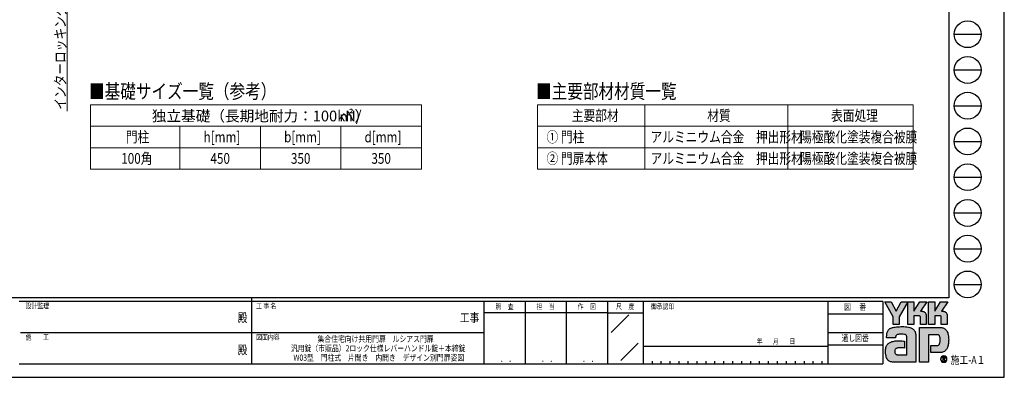
# Model space of a CAD drawing. Units: millimetres. Extents: x 0 to 8410, y 0 to 5940.
# Drawn here: x 2904 to 8410, y 0 to 2002 of the extents above; entities that cross this region are included whole.
import ezdxf
from ezdxf.enums import TextEntityAlignment as Align

# ---------------------------------------------------------------- set-up
doc = ezdxf.new("R2010")
doc.units = ezdxf.units.MM
doc.header["$PDSIZE"] = 0.05
for name, color, linetype, lineweight in [('TABLE1', 255, 'Continuous', 13), ('USER1', 3, 'Continuous', 13), ('YKK_D', 6, 'Continuous', 13), ('YKK_ZWAK', 7, 'Continuous', 30)]:
    doc.layers.add(name, color=color, linetype=linetype, lineweight=lineweight)
doc.styles.add('MtXpl__', font='txt')
doc.styles.add('MtXpl_HGPM', font='txt')
doc.styles.add('text-b', font='extslim2.shx', dxfattribs={"width": 0.8, "bigfont": 'extfont2.shx'})

msp = doc.modelspace()

# ---------------------------------------------------------------- hatches: boundary and pattern name
at = {"layer": 'YKK_ZWAK', "linetype": 'ByBlock', "lineweight": -2}
h = msp.add_hatch(color=256, dxfattribs=at)
edge = h.paths.add_edge_path()
edge.add_arc((8071.699743638502, 101.8440997120164), 17.60746892393451, 44.93442000000285, 90.08535600000256)
edge.add_arc((8071.701705891414, 101.8103019843931), 17.64126964090813, 90.0915655217743, 179.923629932956)
edge.add_arc((8071.59418968362, 101.7911705073003), 17.53378962344496, 179.8606450800951, 225.1439939985764)
edge.add_arc((8071.678286344507, 101.7892219438158), 17.59182972906836, 224.9453553885787, 269.9844512830166)
edge.add_arc((8071.677208071625, 101.8760827517587), 17.67869027553202, 269.9880223087077, 314.9377721061913)
edge.add_arc((8071.796292280636, 101.7619566767586), 17.51378999492805, 314.9257166602815, 360.2350799932709)
edge.add_arc((8071.839445073835, 101.8980011247144), 17.47060770057977, 359.7894949650353, 405.1328750314317)
edge.add_line((8084.164347772397, 114.2802023384955), (8084.164346675578, 114.2802017152738))
edge = h.paths.add_edge_path(flags=16)
edge.add_arc((8071.643626434605, 101.6256216218994), 15.60539496128136, 224.628219000001, 270.1097310000005, ccw=False)
edge.add_arc((8071.527234358711, 101.767044031254), 15.62297575417259, 179.755127369646, 225.2972179378844, ccw=False)
edge.add_arc((8071.591169523911, 101.8671462026368), 15.68680365113114, 134.8007046283088, 180.1217460165475, ccw=False)
edge.add_arc((8071.636904949433, 101.9561537519442), 15.65616367897303, 89.86602478721397, 135.148996271344, ccw=False)
edge.add_arc((8071.705201628128, 101.8371095170442), 15.77519693816796, 45.03107645709707, 90.11509058956278, ccw=False)
edge.add_arc((8071.715733118291, 101.8320443487986), 15.77134150459539, 0.0064280881064178175, 45.071149570043985, ccw=False)
edge.add_arc((8071.648433335252, 101.8588978974238), 15.83866105162768, 270.09072013900766, 359.9092589945101, ccw=False)
edge.add_line((8071.673511708285, 86.0202566999109), (8071.673513357556, 86.02025527985468))
edge = h.paths.add_edge_path(flags=0)
edge.add_arc((8074.008161172625, 107.4972776171567), 3.352834554276567, -1.6106014017748862, 42.86139266983258, ccw=False)
edge.add_line((8077.359671127938, 107.4030408526595), (8077.220407717986, 106.3316013750323))
edge.add_line((8077.220407717986, 106.3316013750323), (8076.836987703456, 105.4869905901551))
edge.add_line((8076.836987703456, 105.4869905901551), (8076.261348266239, 104.8434290954457))
edge.add_line((8076.261348266239, 104.8434290954456), (8075.546129000876, 104.3751065090581))
edge.add_line((8075.546129000876, 104.3751065090581), (8074.743290281359, 104.0558728388593))
edge.add_line((8074.743290281359, 104.0558728388593), (8073.904452871365, 103.8595780927157))
edge.add_line((8073.904452871365, 103.8595780927157), (8073.082256365459, 103.7610911093565))
edge.add_line((8073.082256365459, 103.7610911093565), (8072.328661137619, 103.7339222863609))
edge.add_line((8072.328661137619, 103.7339222863609), (8070.344318228072, 103.7339222863609))
edge.add_line((8070.344318228072, 103.7339222863609), (8071.345828965752, 102.0304370845339))
edge.add_line((8071.345828965752, 102.0304370845339), (8077.893175697413, 90.7845820260606))
edge.add_line((8077.893175697411, 90.7845820260606), (8080.513948285632, 90.7845820260606))
edge.add_line((8080.513948285632, 90.7845820260606), (8074.200593042018, 101.6093203281014))
edge.add_line((8074.200593042018, 101.6093203281014), (8074.791514942172, 101.7268254875575))
edge.add_line((8074.791514942172, 101.7268254875575), (8075.355268019333, 101.8759144037461))
edge.add_line((8075.355268019333, 101.8759144037461), (8075.890154222059, 102.0562474663797))
edge.add_line((8075.890154222059, 102.0562474663797), (8076.395154719491, 102.2678246754583))
edge.add_line((8076.395154719491, 102.2678246754583), (8076.867892239617, 102.5106460309818))
edge.add_line((8076.867892239617, 102.5106460309818), (8077.307687561856, 102.7847115329504))
edge.add_line((8077.307687561856, 102.7847115329504), (8077.712503024493, 103.0893419607893))
edge.add_line((8077.712503024493, 103.0893419607893), (8078.080300965796, 103.4248769247852))
edge.add_arc((8074.07407098747, 107.2430610076502), 5.534293842026559, 316.3767372757107, 361.6565045120804)
edge.add_line((8079.606052008886, 107.4030432209456), (8079.581718046593, 107.9888995777667))
edge.add_line((8079.581718046593, 107.9888995777667), (8079.508362224506, 108.5536714857887))
edge.add_line((8079.508362224506, 108.5536714857887), (8079.387460962175, 109.0956895045518))
edge.add_line((8079.387460962175, 109.0956895045518), (8079.218674649315, 109.6122367517566))
edge.add_line((8079.218674649315, 109.6122367517566), (8079.003361727073, 110.1019547862531))
edge.add_line((8079.003361727073, 110.1019547862531), (8078.741182585165, 110.5621267257419))
edge.add_line((8078.741182585165, 110.5621267257419), (8078.433495664741, 110.9917337393605))
edge.add_line((8078.433495664741, 110.9917337393605), (8078.080300965796, 111.3880589448095))
edge.add_line((8078.080300965796, 111.3880589448095), (8077.617412144007, 111.7972893411815))
edge.add_line((8077.617412144007, 111.7972893411815), (8077.103242168817, 112.1538801429994))
edge.add_line((8077.103242168817, 112.1538801429994), (8076.540507922516, 112.4578313502632))
edge.add_line((8076.540507922516, 112.4578313502632), (8075.931586677127, 112.7077845218231))
edge.add_line((8075.931586677127, 112.7077845218231), (8075.278516094369, 112.9034000473917))
edge.add_line((8075.278516094369, 112.9034000473917), (8074.583673446257, 113.0436590961068))
edge.add_line((8074.583673446257, 113.0436590961068), (8073.849436004799, 113.1285616679682))
edge.add_line((8073.849436004799, 113.1285616679682), (8073.077501821435, 113.1570889321136))
edge.add_line((8073.077501821435, 113.1570889321137), (8065.498419036512, 113.1570889321137))
edge.add_line((8065.498419036512, 113.1570889321137), (8065.498419036512, 90.85929628929871))
edge.add_line((8065.498419036512, 90.85929628929871), (8067.789090425335, 90.85929628929871))
edge.add_line((8067.789090425335, 90.85929628929871), (8067.789090425335, 110.8827188370905))
edge.add_line((8067.789090425335, 110.8827188370905), (8073.077501821435, 110.8827188370905))
edge.add_line((8073.077501821435, 110.8827188370905), (8073.623595163649, 110.864719491856))
edge.add_line((8073.623595163647, 110.864719491856), (8074.137425528554, 110.8114006767269))
edge.add_line((8074.137425528554, 110.8114006767269), (8074.617634475003, 110.7231020019911))
edge.add_line((8074.617634475003, 110.7231020019911), (8075.062863561844, 110.6005026882233))
edge.add_line((8075.062863561844, 110.6005026882233), (8075.471754347928, 110.4442819559983))
edge.add_line((8075.471754347928, 110.4442819559983), (8075.842948392105, 110.2547794156036))
edge.add_line((8075.842948392105, 110.2547794156036), (8076.174747642939, 110.0323346773269))
edge.add_line((8076.174747642937, 110.0323346773269), (8076.465793659278, 109.7779665720306))
edge = h.paths.add_edge_path()
edge.add_arc((7838.368876751822, 45.94053921110367), 238.0028854164259, 87.51793533789117, 91.66438817798303, ccw=False)
edge.add_arc((7841.460670206267, 112.2238646296812), 171.6479889324786, 81.92630775827178, 87.59083149003902, ccw=False)
edge.add_arc((7850.587459734436, 174.7698156796641), 108.4404435454751, 73.67137372319672, 82.0594330221652, ccw=False)
edge.add_arc((7864.126025734535, 220.0822248061167), 61.14992005635714, 60.605282882355084, 73.90849856205972, ccw=False)
edge.add_arc((7869.668690823146, 231.1354965118695), 48.802827720426, 52.173471518694726, 59.905419987328685, ccw=False)
edge.add_arc((7874.625693885285, 237.5521925872233), 40.69447411929411, 43.55041761169451, 52.14560577150331, ccw=False)
edge.add_arc((7877.356504975943, 240.1913862279744), 36.89689698669203, 34.48659260316282, 43.50182013356101, ccw=False)
edge.add_arc((7877.375560093496, 240.2476320007015), 36.84936070070587, 25.589150532184817, 34.43128324084961, ccw=False)
edge.add_arc((7874.096843978333, 238.7113655055446), 40.47002977378766, 17.43088999214831, 25.545905045019026, ccw=False)
edge.add_line((7912.708448194006, 250.8343737866387), (7914.127321716263, 245.0980628767366))
edge.add_line((7914.127321716263, 245.0980628767366), (7914.93117926665, 238.9572296591455))
edge.add_line((7914.93117926665, 238.9572296591455), (7915.184868151373, 232.4139582509314))
edge.add_line((7915.184868151371, 232.4139582509314), (7915.184868151371, 85))
edge.add_line((7915.184868151371, 84.99999999999999), (7794.552237558145, 85.00000000000014))
edge.add_arc((7794.058422889453, 177.9026929356539), 92.90400533681732, 263.6848746649659, 270.30454692996716, ccw=False)
edge.add_arc((7789.801088644253, 139.9912781939369), 54.75438053932344, 253.691018885623, 263.74909316651605, ccw=False)
edge.add_arc((7784.772394305887, 122.7188653221762), 36.7648515796752, 239.8785013092501, 253.6535482446689, ccw=False)
edge.add_arc((7782.026075571899, 117.7239790843846), 31.0665359442476, 223.6420534782413, 239.6366294170112, ccw=False)
edge.add_arc((7785.335551200498, 120.635134094239), 35.47106877730126, 208.2977657543149, 223.355606159757, ccw=False)
edge.add_arc((7800.00428678726, 128.4420053640282), 52.08776822076726, 196.3102007627962, 208.2099283034402, ccw=False)
edge.add_arc((7833.692694029114, 138.3940807081978), 87.21535973156637, 187.8047148541562, 196.3697110093865, ccw=False)
edge.add_arc((7897.496969579555, 147.3684827548413), 151.6474625896684, 181.9094794174698, 187.8904176513078, ccw=False)
edge.add_arc((7843.132965815566, 146.5129581405301), 97.28984060791893, 174.5558801097798, 182.4727230497099, ccw=False)
edge.add_arc((7813.981852179943, 149.3049198473097), 68.00533601117411, 164.9753667854606, 174.5673877291292, ccw=False)
edge.add_arc((7797.457052887565, 153.7109472093151), 50.90326034781418, 153.891777935297, 164.9434116692619, ccw=False)
edge.add_arc((7789.928072917767, 157.3311678257037), 42.54940654405517, 142.0468818398376, 153.8077060405064, ccw=False)
edge.add_arc((7788.474955217282, 158.3719693887292), 40.76355778361719, 130.6022050713186, 141.944269337734, ccw=False)
edge.add_arc((7790.875174335808, 155.4865749053497), 44.51638816741004, 120.6072426230107, 130.5308147201121, ccw=False)
edge.add_arc((7795.615211250198, 147.426601044808), 53.86682392469975, 112.58837614452091, 120.5816154340441, ccw=False)
edge.add_arc((7801.993383188077, 132.1012129153205), 70.46648038479611, 106.6130308198974, 112.5902350136696, ccw=False)
edge.add_arc((7812.024133998486, 98.38632810638573), 105.6418826424866, 99.87193010640078, 106.59824860692831, ccw=False)
edge.add_arc((7817.643801544191, 66.72750844184088), 137.7954590034383, 94.78469170294778, 99.9171141639502, ccw=False)
edge.add_arc((7820.379478287979, 35.22933319151606), 169.4120848001592, 90.80098592879739, 94.81811646898808, ccw=False)
edge.add_arc((7820.795441206618, 11.7744954196069), 192.8704656492179, 87.57779436069058, 90.82713927416393, ccw=False)
edge.add_line((7828.946701035109, 204.4726362589897), (7838.40747241711, 203.8483181430207))
edge.add_line((7838.40747241711, 203.8483181430207), (7845.844937712167, 203.0145748873418))
edge.add_line((7845.844937712167, 203.0145748873418), (7850.710194690114, 202.2334712262169))
edge.add_line((7850.710194690114, 202.2334712262169), (7852.453753905859, 201.7671863015542))
edge.add_line((7852.453753905859, 201.7671863015542), (7852.453753905859, 163.5274075454684))
edge.add_line((7852.453753905859, 163.5274075454684), (7846.922181543944, 164.1111976295873))
edge.add_line((7846.922181543944, 164.1111976295873), (7840.855722979305, 164.4396007775472))
edge.add_line((7840.855722979305, 164.4396007775472), (7834.646288483651, 164.5666150250518))
edge.add_line((7834.646288483651, 164.5666150250518), (7828.686467549268, 164.5475968489549))
edge.add_line((7828.686467549268, 164.5475968489549), (7823.368170447868, 164.4375631158225))
edge.add_line((7823.368170447868, 164.4375631158225), (7819.083647061455, 164.290851471646))
edge.add_line((7819.083647061455, 164.290851471646), (7816.225147272027, 164.1624787829915))
edge.add_line((7816.225147272027, 164.1624787829915), (7815.185260571867, 164.1078015267128))
edge.add_line((7815.185260571867, 164.1078015267128), (7810.862021612686, 163.3178679981145))
edge.add_line((7810.862021612686, 163.3178679981145), (7807.134119487392, 162.0806677209501))
edge.add_line((7807.134119487392, 162.0806677209501), (7804.002233416571, 160.3877104380339))
edge.add_line((7804.002233416572, 160.3877104380339), (7801.466703010504, 158.2311851127544))
edge.add_line((7801.466703010504, 158.2311851127544), (7799.526849048614, 155.602941098213))
edge.add_line((7799.526849048614, 155.602941098213), (7798.183350751479, 152.4955069680858))
edge.add_line((7798.183350751479, 152.4955069680858), (7797.435868508812, 148.9003924651869))
edge.add_line((7797.435868508812, 148.9003924651869), (7797.285081541187, 144.8097865529048))
edge.add_line((7797.285081541187, 144.8097865529048), (7797.762233995048, 140.3113086854006))
edge.add_line((7797.762233995048, 140.3113086854006), (7798.717897343919, 136.5925760378713))
edge.add_line((7798.717897343919, 136.5925760378713), (7800.092639787497, 133.5826100602411))
edge.add_line((7800.092639787497, 133.5826100602411), (7801.827029525482, 131.2104322024336))
edge.add_line((7801.827029525482, 131.2104322024336), (7803.860615926706, 129.4050639143729))
edge.add_line((7803.860615926706, 129.4050639143729), (7806.133967190865, 128.0948474254078))
edge.add_line((7806.133967190865, 128.0948474254078), (7808.587311907376, 127.2094834060371))
edge.add_line((7808.587311907376, 127.2094834060371), (7811.16053905535, 126.6773140856098))
edge.add_line((7811.16053905535, 126.6773140856098), (7864.26234321063, 126.6773140856098))
edge.add_line((7864.26234321063, 126.6773140856098), (7864.26234321063, 224.9262306333311))
edge.add_line((7864.26234321063, 224.9262306333311), (7864.277625673564, 226.874235242119))
edge.add_line((7864.277625673564, 226.874235242119), (7864.176082197619, 228.7784301238264))
edge.add_line((7864.176082197619, 228.7784301238264), (7863.926808246634, 230.6133445068949))
edge.add_line((7863.926808246634, 230.6133445068949), (7863.499238894738, 232.3538472300534))
edge.add_line((7863.499238894738, 232.3538472300534), (7862.862469605779, 233.9754863526062))
edge.add_line((7862.862469605779, 233.9754863526063), (7861.985595843595, 235.4527911029946))
edge.add_line((7861.985595843595, 235.4527911029945), (7860.837373461741, 236.7613095405225))
edge.add_line((7860.837373461741, 236.7613095405225), (7859.387577144636, 237.8755708936314))
edge.add_line((7859.387577144636, 237.8755708936314), (7856.273350808759, 239.0981679284355))
edge.add_line((7856.273350808759, 239.0981679284355), (7851.293984774234, 240.1339793051446))
edge.add_line((7851.293984774234, 240.1339793051446), (7844.941234737275, 240.8981024518972))
edge.add_line((7844.941234737275, 240.8981024518972), (7837.707196004396, 241.3059744071193))
edge.add_line((7837.707196004396, 241.3059744071193), (7830.083624271818, 241.2733718195245))
edge.add_line((7830.083624271818, 241.2733718195245), (7822.562614846018, 240.7160713378227))
edge.add_arc((7829.565690495147, 178.0063475130001), 63.09954461589194, 96.37207465332192, 102.7534079932569)
edge.add_arc((7822.990235967668, 206.3711453916138), 33.98329973755922, 102.4978957058443, 112.8463169705322)
edge.add_line((7809.795856942372, 237.688441302813), (7807.472710943978, 236.379927187721))
edge.add_line((7807.472710943978, 236.379927187721), (7805.658852398729, 234.7820607852895))
edge.add_line((7805.658852398729, 234.7820607852895), (7804.287845668316, 232.9165814763508))
edge.add_line((7804.287845668316, 232.9165814763509), (7803.292108305523, 230.8048847090142))
edge.add_line((7803.292108305523, 230.8048847090142), (7802.605416304309, 228.4690451519634))
edge.add_line((7802.605416304309, 228.4690451519634), (7802.160866438042, 225.9307978635951))
edge.add_line((7802.160866438042, 225.9307978635951), (7801.890876259521, 223.2111986817309))
edge.add_line((7801.890876259523, 223.2111986817309), (7801.729221762697, 220.3326618853421))
edge.add_line((7801.729221762697, 220.3326618853421), (7751.744360825594, 220.2110814024366))
edge.add_line((7751.744360825594, 220.2110814024366), (7751.890053638907, 227.0474364887161))
edge.add_line((7751.890053638907, 227.0474364887161), (7752.16785485404, 234.7280627495847))
edge.add_arc((7842.80465831312, 229.5415451119436), 90.78507645249685, 171.5562215410652, 176.7249302595971, ccw=False)
edge.add_arc((7812.041073761822, 234.1331907221142), 59.68072909591978, 163.4838524863008, 171.5798233267276, ccw=False)
edge.add_arc((7796.605315999327, 238.7123013346301), 43.58008109155185, 152.2125045740734, 163.4864976584933, ccw=False)
edge.add_arc((7789.936601289025, 242.1607316588866), 36.07279508920197, 138.0385215069419, 152.1201504079557, ccw=False)
edge.add_arc((7789.93141676638, 241.9920314080752), 36.18196773988792, 122.60462867217839, 137.8343845030835, ccw=False)
edge.add_arc((7794.715303347275, 234.2540974358622), 45.27843077987834, 108.37420791968111, 122.42808991687619, ccw=False)
edge.add_arc((7802.292706793274, 207.3077861530989), 73.25111805342314, 100.9315937394664, 107.3549899713762, ccw=False)
edge.add_arc((7827.053177233485, 87.18251487375372), 195.8981124193156, 97.86054447666339, 101.37937906247248, ccw=False)
edge.add_arc((7838.677903115434, 6.418804497566924), 277.493180782217, 94.9020122383061, 97.95760039022957, ccw=False)
edge.add_arc((7839.469601618433, -0.0454555164845516), 284.0015470024212, 91.61689723320711, 94.94970856324022, ccw=False)
edge = h.paths.add_edge_path()
edge.add_arc((8018.405261283088, 194.883069952641), 78.97424249131821, 339.22498221091587, 347.3145741352372, ccw=False)
edge.add_arc((8055.359695399588, 180.5741956625366), 39.34815393326459, 326.2325061058077, 339.6193101912123, ccw=False)
edge.add_arc((8040.41317508305, 191.7134972569405), 57.97251228366087, 318.6736738685102, 325.2911172618525, ccw=False)
edge.add_arc((8046.228464891919, 186.6130329392992), 50.23738334831035, 311.5703269329227, 318.6624294560623, ccw=False)
edge.add_line((8079.562920186844, 149.0283448885021), (8074.949773336124, 145.4428201287032))
edge.add_line((8074.949773336122, 145.4428201287032), (8070.144287768767, 142.6240547429049))
edge.add_line((8070.144287768767, 142.6240547429049), (8065.182921079474, 140.5205086224669))
edge.add_line((8065.182921079474, 140.5205086224669), (8060.100992738141, 139.0812402242726))
edge.add_line((8060.100992738141, 139.0812402242726), (8054.93484104552, 138.2553080052048))
edge.add_line((8054.93484104552, 138.2553080052049), (8049.719785471504, 137.9910912015723))
edge.add_line((8049.719785471504, 137.9910912015723), (7998.359502870243, 137.9910912015723))
edge.add_line((7998.359502870243, 137.9910912015723), (7998.359502870243, 178.3371329603955))
edge.add_line((7998.359502870243, 178.3371329603955), (8027.321468183606, 178.3371329603955))
edge.add_line((8027.321468183606, 178.3371329603955), (8032.661500343398, 178.4115076133461))
edge.add_line((8032.661500343398, 178.4115076133461), (8037.356612567334, 178.8662457882358))
edge.add_line((8037.356612567334, 178.8662457882358), (8041.386088627874, 180.0480895885457))
edge.add_arc((8036.718938899856, 190.5718195454982), 11.51221867367882, 293.9167198020605, 314.0937636770703)
edge.add_arc((8035.14967874538, 191.9571009498386), 13.60005442076926, 314.7809858171797, 333.9292818603019)
edge.add_arc((8025.049206803718, 196.8614928300238), 24.82823217337466, 334.0067642612879, 347.3498910530277)
edge.add_arc((7997.496686258596, 203.2419818709085), 53.10958379585995, 347.1430841970991, 355.4000769567)
edge.add_arc((7937.20279214902, 208.4236389825372), 113.6253047071514, 355.2339044354762, 360.2919344246406)
edge.add_line((8050.826621932722, 209.0025820514527), (8050.764087105396, 215.3682387034624))
edge.add_line((8050.764087105396, 215.3682387034625), (8050.46047550842, 221.1022187966937))
edge.add_line((8050.46047550842, 221.1022187966937), (8049.742199750473, 226.1376205286494))
edge.add_line((8049.742199750473, 226.1376205286495), (8048.436737805533, 230.4072010624174))
edge.add_arc((8035.712261590049, 225.0960617153186), 13.78841891308454, 22.65543833575849, 39.38165319252862)
edge.add_arc((8037.652317905697, 226.5794060510672), 11.34803507427674, 39.80779662169854, 59.7537818176739)
edge.add_arc((8036.270352580341, 223.9835565113691), 14.28708048026977, 60.2099075952312, 77.92418213913811)
edge.add_arc((8034.141625470493, 213.9894069733661), 24.505419612029, 77.94572257653994, 90.63794058773097)
edge.add_line((8033.868783754716, 238.4933076375409), (7986.193983153369, 238.4933220064949))
edge.add_line((7986.193983153369, 238.4933220064949), (7986.193983153369, 85))
edge.add_line((7986.193983153369, 84.99999999999999), (7936.230178054086, 84.99999999999999))
edge.add_line((7936.230178054086, 84.99999999999999), (7936.230178054086, 279.2085201477715))
edge.add_line((7936.230178054086, 279.2085201477715), (8052.352444419783, 279.2085201477714))
edge.add_arc((8050.454723589988, 225.786903213103), 53.45531311537044, 78.73197638228362, 87.96551099663083, ccw=False)
edge.add_arc((8052.022233452078, 233.8022746385592), 45.28816670859781, 69.0303397675134, 78.69541395760581, ccw=False)
edge.add_arc((8053.483492731583, 237.6989413418757), 41.12664093330893, 59.394837104650776, 68.98849810507397, ccw=False)
edge.add_arc((8054.158936947387, 238.8861267011587), 39.76096028450432, 50.30120407773393, 59.36159834971329, ccw=False)
edge.add_arc((8053.912824660229, 238.6068789112342), 40.13302329272998, 42.05209438652213, 50.28551138205171, ccw=False)
edge.add_line((8083.713044558317, 265.4882191427113), (8086.971977511698, 261.3755839540037))
edge.add_line((8086.971977511696, 261.3755839540036), (8089.413096257856, 257.3909364514046))
edge.add_line((8089.413096257856, 257.3909364514046), (8091.116241849396, 253.7849544193049))
edge.add_arc((8034.092212487049, 227.188326936123), 62.92154256053492, 14.762666767432506, 25.004857483356886, ccw=False)
edge.add_arc((7995.50184749945, 216.670452798219), 102.9186976224796, 7.913901303101682, 14.950413391766176, ccw=False)
edge.add_arc((7956.956433847469, 211.0657829903963), 141.8688964173969, 2.5437612488565833, 8.012513468652287, ccw=False)
edge.add_arc((7934.862735084708, 209.9038021642562), 163.9924949756645, -2.235807907604226, 2.606741948428123, ccw=False)
edge.add_arc((7941.169609556879, 209.4982064780563), 157.6746789249186, 352.8936963416039, 357.82205712252266, ccw=False)
edge.add_arc((7974.149699389336, 205.2072843256961), 124.4172256635881, 347.15165836895227, 352.9756549716377, ccw=False)
edge = h.paths.add_edge_path()
edge.add_arc((7949.81593663647, 344.8108816871174), 24.97748057372806, 78.2679820538109, 90.11215451062168, ccw=False)
edge.add_arc((7950.173950484039, 346.6288963641474), 23.12465678617571, 66.19963222081822, 78.22058292401289, ccw=False)
edge.add_line((7959.505932772801, 367.7869647552047), (7963.549108796785, 365.4776410295685))
edge.add_line((7963.549108796785, 365.4776410295685), (7966.972720104523, 362.4663166107885))
edge.add_line((7966.972720104523, 362.4663166107885), (7969.72526148427, 358.8813904165129))
edge.add_line((7969.72526148427, 358.8813904165129), (7971.755451782621, 354.8505559148211))
edge.add_line((7971.755451782621, 354.8505559148211), (7973.010991015306, 350.5025254046553))
edge.add_line((7973.010991015306, 350.5025254046553), (7973.441277249498, 345.9649923540949))
edge.add_line((7973.441277249498, 345.9649923540949), (7973.441277249498, 295.7817990091225))
edge.add_line((7973.441277249498, 295.7817990091225), (7940.410441082256, 295.7817990091225))
edge.add_line((7940.410441082256, 295.7817990091225), (7940.410441082254, 338.5903549622138))
edge.add_arc((7935.724277553678, 338.7066687690901), 4.687606800725923, 358.5781712163345, 452.1682981404213)
edge.add_line((7935.546922375816, 343.390919259734), (7903.769547559464, 343.3910859855446))
edge.add_line((7903.769547559464, 343.3910859855446), (7903.769547559464, 295.9033794920281))
edge.add_line((7903.769547559464, 295.9033794920281), (7869.9141376143, 295.9033794920281))
edge.add_line((7869.914137614298, 295.9033794920281), (7869.914137614298, 422.0000000000002))
edge.add_line((7869.914137614298, 422.0000000000002), (7903.769547559463, 422.0000000000002))
edge.add_line((7903.769547559464, 422.0000000000002), (7903.769547559464, 370.41523499874))
edge.add_line((7903.769547559464, 370.41523499874), (7937.06901546408, 422.0000000000002))
edge.add_line((7937.06901546408, 422.0000000000002), (7976.838738565105, 422.0000000000002))
edge.add_line((7976.838738565106, 422.0000000000002), (7941.159281766072, 369.7883144081154))
edge.add_line((7941.159281766072, 369.7883144081154), (7942.423990476518, 369.7883144081154))
edge.add_line((7942.423990476518, 369.7883144081154), (7943.819449147634, 369.7883144081154))
edge.add_line((7943.819449147634, 369.7883144081154), (7945.252604560653, 369.7883144081154))
edge.add_line((7945.252604560653, 369.7883144081154), (7946.632101548257, 369.7883144081154))
edge.add_line((7946.632101548257, 369.7883144081154), (7947.865226501973, 369.7883144081154))
edge.add_line((7947.865226501973, 369.7883144081154), (7948.860284644187, 369.7883144081154))
edge.add_line((7948.860284644187, 369.7883144081154), (7949.524901976719, 369.7883144081154))
edge.add_line((7949.52490197672, 369.7883144081154), (7949.767044111662, 369.7883144081154))
h.paths.add_polyline_path([(7741.019807558352, 422.0000000000002), (7777.83118544544, 422.0000000000002), (7805.471387520062, 369.9003858029723), (7833.038912993172, 422.0000000000002), (7869.876440872393, 422.0000000000002), (7822.671629748316, 338.0099609809694), (7822.671629748316, 295.866022360409), (7789.097077510874, 295.866022360409), (7789.097077510874, 339.1425612896004)])
edge = h.paths.add_edge_path()
edge.add_arc((8066.77882280524, 344.7662993813761), 25.02205969309314, 78.2785069830033, 90.10825959996419, ccw=False)
edge.add_arc((8067.123752393909, 346.5210653864041), 23.2338199313337, 66.2482987955567, 78.2322632326792, ccw=False)
edge.add_line((8076.481727887275, 367.786969629281), (8080.536702174893, 365.4776410295685))
edge.add_line((8080.536702174893, 365.4776410295685), (8083.974237504412, 362.4663166107885))
edge.add_line((8083.974237504412, 362.4663166107885), (8086.740363295657, 358.8813904165129))
edge.add_line((8086.740363295659, 358.8813904165129), (8088.782439954069, 354.8505559148211))
edge.add_line((8088.782439954069, 354.8505559148211), (8090.046809054227, 350.5025254046553))
edge.add_line((8090.046809054228, 350.5025254046553), (8090.479812170722, 345.9649923540949))
edge.add_line((8090.479812170722, 345.9649923540949), (8090.479812170722, 295.8660223604091))
edge.add_line((8090.479812170722, 295.866022360409), (8057.373922129952, 295.866022360409))
edge.add_line((8057.373922129952, 295.866022360409), (8057.373922129951, 338.5903549622137))
edge.add_arc((8052.709680666508, 338.728834791916), 4.66629672144151, 358.299406285005, 452.4345457850627)
edge.add_line((8052.511465458221, 343.3909197143235), (8020.769706518206, 343.3910859855447))
edge.add_line((8020.769706518206, 343.3910859855446), (8020.769706518206, 295.866022360409))
edge.add_line((8020.769706518206, 295.866022360409), (7986.895957617521, 295.866022360409))
edge.add_line((7986.895957617519, 295.866022360409), (7986.895957617519, 422))
edge.add_line((7986.895957617519, 422.0000000000002), (8020.769706518203, 422.0000000000002))
edge.add_line((8020.769706518206, 422.0000000000002), (8020.769706518206, 370.41523499874))
edge.add_line((8020.769706518206, 370.41523499874), (8054.032496511776, 422.0000000000002))
edge.add_line((8054.032496511775, 422.0000000000002), (8093.802559223091, 422.0000000000002))
edge.add_line((8093.802559223091, 422.0000000000002), (8058.12276281377, 369.7883144081154))
edge.add_line((8058.12276281377, 369.7883144081154), (8059.401055935714, 369.7883144081154))
edge.add_line((8059.401055935714, 369.7883144081154), (8060.802627592002, 369.7883144081154))
edge.add_line((8060.802627592002, 369.7883144081154), (8062.236801835887, 369.7883144081154))
edge.add_line((8062.236801835887, 369.7883144081154), (8063.613581941187, 369.7883144081154))
edge.add_line((8063.61358194119, 369.7883144081154), (8064.841612740594, 369.7883144081154))
edge.add_line((8064.841612740594, 369.7883144081154), (8065.831237118208, 369.7883144081154))
edge.add_line((8065.831237118208, 369.7883144081154), (8066.491439517004, 369.7883144081154))
edge.add_line((8066.491439517004, 369.7883144081154), (8066.731543990226, 369.7883144081154))

# ---------------------------------------------------------------- linework, layer by layer
at = {"layer": 'TABLE1'}
for p, q in [((3300.019807558352, 1525), (5150.019807558352, 1525)), ((3300.019807558352, 1525), (3300.019807558352, 1165)), ((5150.019807558352, 1525), (5150.019807558352, 1165)), ((5800.019807558352, 1525), (7900.019807558352, 1525)), ((5800.019807558352, 1525), (5800.019807558352, 1165)), ((6400.019807558352, 1525), (6400.019807558352, 1165)), ((7200.019807558352, 1525), (7200.019807558352, 1165)), ((7900.019807558352, 1525), (7900.019807558352, 1165)), ((3300.019807558352, 1405), (5150.019807558352, 1405)), ((3800.019807558352, 1405), (3800.019807558352, 1165)), ((4250.019807558351, 1405), (4250.019807558351, 1165)), ((4700.019807558351, 1405), (4700.019807558351, 1165)), ((5800.019807558352, 1405), (7900.019807558352, 1405)), ((3300.019807558352, 1285), (5150.019807558352, 1285)), ((5800.019807558352, 1285), (7900.019807558352, 1285)), ((3300.019807558352, 1165), (5150.019807558352, 1165)), ((5800.019807558352, 1165), (7900.019807558352, 1165))]:
    msp.add_line(p, q, dxfattribs=at)
at = {"layer": 'YKK_D'}
msp.add_line((3169.019698067295, 2642.329630753752), (3169.019698067295, 1489.329630753753), dxfattribs=at)
at = {"layer": 'YKK_ZWAK'}
for p, q in [((8410, 0), (8410, 5940)), ((8100.019807558352, 5745), (8100.019807558355, 445)), ((8130.019807558353, 1920), (8280.01980755835, 1920)), ((8130.019807558353, 1720), (8280.01980755835, 1720)), ((8130.019807558353, 1520), (8280.01980755835, 1520)), ((8130.019807558353, 1320), (8280.01980755835, 1320)), ((8130.019807558353, 1120), (8280.01980755835, 1120)), ((8130.019807558353, 920), (8280.01980755835, 920)), ((8130.019807558353, 720), (8280.01980755835, 720)), ((8130.019807558353, 520), (8280.01980755835, 520)), ((8100.019807558352, 445), (300.0198075583521, 445)), ((4200.019807558351, 445), (4200.019807558351, 75)), ((4200.019807558351, 425), (2900.019807558352, 425)), ((5500.019807558352, 425), (4200.019807558351, 425)), ((6190.019807558353, 425), (5500.019807558352, 425)), ((5500.019807558352, 425), (5500.019807558352, 75)), ((5730.019807558353, 425), (5730.019807558353, 75)), ((5960.019807558352, 425), (5960.019807558352, 75)), ((6190.019807558353, 425), (6190.019807558353, 75)), ((6390.019807558353, 425), (6190.019807558353, 425)), ((7422.519807558352, 425), (6390.019807558353, 425)), ((6390.019807558353, 425), (6390.019807558353, 75)), ((7422.519807558352, 425), (7422.519807558352, 75)), ((7730.019807558353, 425), (7422.519807558352, 425)), ((7730.019807558353, 425), (7730.019807558353, 75)), ((6190.019807558353, 360), (5500.019807558351, 360)), ((6190.019807558353, 360), (6390.019807558353, 360)), ((6212.104568374506, 251.7087960543256), (6310.037283715415, 349.6415113952344)), ((7422.519807558352, 355), (7730.019807558353, 355)), ((2907.519807558352, 250), (4200.019807558351, 250)), ((4200.019807558351, 250), (5500.019807558352, 250)), ((7422.519807558352, 250), (7730.019807558353, 250)), ((6265.671752674123, 94.01154682397419), (6361.891946217729, 190.2317403675806)), ((6390.019807558353, 175), (7422.519807558352, 175)), ((7730.019807558353, 180), (7422.519807558352, 180)), ((2900.019807558352, 75), (4200.019807558351, 75)), ((4200.019807558351, 75), (5500.019807558352, 75)), ((5500.019807558352, 75), (6190.019807558353, 75)), ((6190.019807558353, 75), (6390.019807558353, 75)), ((6390.019807558353, 75), (7422.519807558352, 75)), ((6440.019807558352, 90), (6440.019807558352, 75)), ((6490.019807558351, 90), (6490.019807558351, 75)), ((6540.019807558351, 90), (6540.019807558351, 75)), ((6590.019807558352, 90), (6590.019807558352, 75)), ((6640.019807558352, 90), (6640.019807558352, 75)), ((6690.019807558352, 90), (6690.019807558352, 75)), ((6740.019807558351, 90), (6740.019807558351, 75)), ((6790.019807558351, 90), (6790.019807558351, 75)), ((6840.019807558352, 90), (6840.019807558352, 75)), ((6890.019807558352, 90), (6890.019807558352, 75)), ((6940.019807558352, 90), (6940.019807558352, 75)), ((6990.019807558351, 90), (6990.019807558351, 75)), ((7040.019807558351, 90), (7040.019807558351, 75)), ((7090.019807558352, 90), (7090.019807558352, 75)), ((7140.019807558352, 90), (7140.019807558352, 75)), ((7190.019807558352, 90), (7190.019807558352, 75)), ((7240.019807558351, 90), (7240.019807558351, 75)), ((7290.019807558351, 90), (7290.019807558351, 75)), ((7340.019807558352, 90), (7340.019807558352, 75)), ((7390.019807558352, 90), (7390.019807558352, 75)), ((7422.519807558352, 75), (7730.019807558353, 75)), ((0, 0), (8410, 0))]:
    msp.add_line(p, q, dxfattribs=at)
at = {"layer": 'YKK_ZWAK', "linetype": 'ByBlock', "lineweight": -2}
msp.add_lwpolyline([(7741.019807558352, 422.0000000000002), (7777.83118544544, 422.0000000000002), (7805.471387520062, 369.9003858029724), (7833.038912993172, 422.0000000000002), (7869.876440872393, 422.0000000000002), (7822.671629748316, 338.0099609809695), (7822.671629748316, 295.8660223604091), (7789.097077510874, 295.8660223604091), (7789.097077510874, 339.1425612896005)], close=True, dxfattribs=at)
for points in [[(7949.767044111662, 369.7883144081154, -0.0517260100804869), (7954.894719449987, 369.2665661172065, -0.0524994454876206), (7959.505932772801, 367.7869647552047), (7963.549108796785, 365.4776410295686), (7966.972720104523, 362.4663166107885), (7969.72526148427, 358.8813904165129), (7971.755451782621, 354.8505559148211), (7973.010991015306, 350.5025254046553), (7973.441277249498, 345.9649923540949), (7973.441277249498, 295.7817990091226), (7940.410441082256, 295.7817990091226), (7940.410441082254, 338.5903549622138, 0.432687496610367), (7935.546922375816, 343.390919259734), (7903.769547559464, 343.3910859855447), (7903.769547559464, 295.9033794920282), (7869.914137614298, 295.9033794920282), (7869.914137614298, 422.0000000000002), (7903.769547559464, 422.0000000000002), (7903.769547559464, 370.41523499874), (7937.06901546408, 422.0000000000002), (7976.838738565106, 422.0000000000002), (7941.159281766072, 369.7883144081154), (7942.423990476518, 369.7883144081154), (7943.819449147634, 369.7883144081154), (7945.252604560653, 369.7883144081154), (7946.632101548257, 369.7883144081154), (7947.865226501973, 369.7883144081154), (7948.860284644187, 369.7883144081154), (7949.52490197672, 369.7883144081154)], [(8066.731543990226, 369.7883144081154, -0.051662923521697), (8071.862169607914, 369.266565840508, -0.052337619024468), (8076.481727887275, 367.786969629281), (8080.536702174893, 365.4776410295686), (8083.974237504412, 362.4663166107885), (8086.740363295659, 358.8813904165129), (8088.782439954069, 354.8505559148211), (8090.046809054228, 350.5025254046553), (8090.479812170722, 345.9649923540949), (8090.479812170722, 295.8660223604091), (8057.373922129952, 295.8660223604091), (8057.373922129952, 338.5903549622138, 0.4355136938325048), (8052.511465458221, 343.3909197143236), (8020.769706518206, 343.3910859855447), (8020.769706518206, 295.8660223604091), (7986.895957617519, 295.8660223604091), (7986.895957617519, 422.0000000000002), (8020.769706518206, 422.0000000000002), (8020.769706518206, 370.41523499874), (8054.032496511775, 422.0000000000002), (8093.802559223091, 422.0000000000002), (8058.12276281377, 369.7883144081154), (8059.401055935714, 369.7883144081154), (8060.802627592002, 369.7883144081154), (8062.236801835887, 369.7883144081154), (8063.61358194119, 369.7883144081154), (8064.841612740594, 369.7883144081154), (8065.831237118208, 369.7883144081154), (8066.491439517004, 369.7883144081154)], [(7831.456090462435, 283.8430126161981, -0.0180942879063277), (7848.675984997541, 283.7201367087767, -0.024721181581454), (7865.568053653203, 282.1705214603078, -0.0366161642978948), (7881.075079931754, 278.8363079384282, -0.0581115096325855), (7894.139838776047, 273.3596473189223, -0.0337497950622461), (7899.598139437623, 269.6834419712963, -0.0375211763668324), (7904.119761575285, 265.5903843075101, -0.0393566523854136), (7907.76909357629, 261.08290273283, -0.0386002362161858), (7910.610526543617, 256.1634225594555, -0.0354232381635762), (7912.708448194006, 250.8343737866387), (7914.127321716263, 245.0980628767366), (7914.93117926665, 238.9572296591456), (7915.184868151371, 232.4139582509314), (7915.184868151371, 85), (7794.552237558145, 85.00000000000017, -0.0288918040959043), (7783.839288891889, 85.5624335253447, -0.0439148256206971), (7774.425119279202, 87.44014353130551, -0.0601774642462495), (7766.32249300947, 90.91862233838816, -0.0699030293254474), (7759.54429514229, 96.28338197772814, -0.0657969275874251), (7754.103422705893, 103.8199365069224, -0.0519690664885366), (7750.012774769364, 113.8138023170113, -0.037389254081128), (7747.285239032617, 126.5504877510365, -0.0261026920733818), (7745.933714272634, 142.3155083185956, -0.034557490484889), (7746.281979974417, 155.7433225488833, -0.0418775417324693), (7748.301315114925, 166.934235683248, -0.0482592614009314), (7751.747735504324, 176.1118449233701, -0.05136136850738901), (7756.377259523688, 183.4997542958769, -0.0495295333776397), (7761.945891670127, 189.3215482306046, -0.0433268324194203), (7768.209645683384, 193.8008363020898, -0.0348912343847105), (7774.924532228293, 197.1612018911719, -0.0260863881558032), (7781.846571661681, 199.626251553893, -0.0293575308065985), (7793.912206904053, 202.4640176713203, -0.0223981620624572), (7806.150062221684, 204.042775176296, -0.0175298338817346), (7818.011201299921, 204.6248636533444, -0.014178891883078), (7828.946701035109, 204.4726362589897), (7838.40747241711, 203.8483181430207), (7845.844937712167, 203.0145748873418), (7850.710194690114, 202.2334712262169), (7852.453753905859, 201.7671863015542), (7852.453753905859, 163.5274075454684), (7846.922181543944, 164.1111976295873), (7840.855722979305, 164.4396007775472), (7834.646288483651, 164.5666150250518), (7828.686467549268, 164.5475968489549), (7823.368170447868, 164.4375631158226), (7819.083647061455, 164.290851471646), (7816.225147272027, 164.1624787829916), (7815.185260571867, 164.1078015267128), (7810.862021612686, 163.3178679981145), (7807.134119487392, 162.0806677209502), (7804.002233416572, 160.3877104380339), (7801.466703010504, 158.2311851127544), (7799.526849048614, 155.602941098213), (7798.183350751479, 152.4955069680859), (7797.435868508812, 148.9003924651869), (7797.285081541187, 144.8097865529048), (7797.762233995048, 140.3113086854006), (7798.717897343919, 136.5925760378714), (7800.092639787497, 133.5826100602411), (7801.827029525482, 131.2104322024337), (7803.860615926706, 129.4050639143729), (7806.133967190865, 128.0948474254078), (7808.587311907376, 127.2094834060371), (7811.16053905535, 126.6773140856099), (7864.26234321063, 126.6773140856099), (7864.26234321063, 224.9262306333311), (7864.277625673564, 226.874235242119), (7864.176082197619, 228.7784301238265), (7863.926808246634, 230.613344506895), (7863.499238894738, 232.3538472300535), (7862.862469605779, 233.9754863526063), (7861.985595843595, 235.4527911029946), (7860.837373461741, 236.7613095405225), (7859.387577144636, 237.8755708936314), (7856.273350808759, 239.0981679284355), (7851.293984774234, 240.1339793051446), (7844.941234737275, 240.8981024518972), (7837.707196004396, 241.3059744071193), (7830.083624271818, 241.2733718195245), (7822.562614846018, 240.7160713378228, 0.0278510171638468), (7815.636122212078, 239.549175350046, 0.0451842178209498), (7809.795856942372, 237.688441302813), (7807.472710943978, 236.3799271877211), (7805.658852398729, 234.7820607852895), (7804.287845668316, 232.9165814763509), (7803.292108305523, 230.8048847090142), (7802.605416304309, 228.4690451519634), (7802.160866438042, 225.9307978635952), (7801.890876259523, 223.2111986817309), (7801.729221762697, 220.3326618853421), (7751.744360825594, 220.2110814024366), (7751.890053638907, 227.0474364887161), (7752.16785485404, 234.7280627495847, -0.0225565707222758), (7753.003653475501, 242.8723229076879, -0.0353400380862284), (7754.822792226623, 251.0995599147055, -0.0492317925525791), (7758.050770399233, 259.0290550496423, -0.0615201336222398), (7763.113068101564, 266.2801141735521, -0.0665503349233684), (7770.435167195443, 272.472041942817, -0.0613986076075888), (7780.442552085491, 277.2241435762548, -0.0280346944577528), (7788.401593253531, 279.2297109097582, -0.0153550189529216), (7800.261677272515, 281.2399444643061, -0.0133333084937711), (7814.965579441852, 282.8969972843245, -0.0145431579434434)], [(8095.451776784255, 177.5404800017163, -0.0353121700799632), (8092.244631848293, 166.870959507126, -0.0584774722804379), (8088.069813540453, 158.7035443424085, -0.0288820706933246), (8083.948259180074, 153.4315350143335, -0.0309550164657821), (8079.562920186844, 149.0283448885021), (8074.949773336122, 145.4428201287033), (8070.144287768767, 142.6240547429049), (8065.182921079474, 140.520508622467), (8060.100992738141, 139.0812402242726), (8054.93484104552, 138.2553080052049), (8049.719785471504, 137.9910912015723), (7998.359502870243, 137.9910912015723), (7998.359502870243, 178.3371329603956), (8027.321468183606, 178.3371329603956), (8032.661500343398, 178.4115076133462), (8037.356612567334, 178.8662457882358), (8041.386088627874, 180.0480895885457, 0.0882671288460553), (8044.729539303487, 182.3037206126133, 0.083745158605346), (8047.365958853612, 185.9801468287928, 0.0582862445597222), (8049.274748738, 191.4241928709194, 0.0360435238119385), (8050.435203350774, 198.9827214831759, 0.0220734031753504), (8050.826621932722, 209.0025820514528), (8050.764087105396, 215.3682387034625), (8050.46047550842, 221.1022187966938), (8049.742199750473, 226.1376205286495), (8048.436737805533, 230.4072010624174, 0.0731117326214678), (8046.369837738144, 233.8445796909658, 0.0872511803861705), (8043.368515616435, 236.3826189824891, 0.0774473946688399), (8039.259293582813, 237.9544870578084, 0.0554369345174518), (8033.868783754716, 238.4933076375409), (7986.193983153369, 238.4933220064949), (7986.193983153369, 85), (7936.230178054086, 85), (7936.230178054086, 279.2085201477715), (8052.352444419786, 279.2085201477714, -0.0403107082291994), (8060.899829733997, 278.2118043374991, -0.0421968599351876), (8068.229670063171, 276.0910088632102, -0.0418847103820418), (8074.421845997924, 273.0964830213665, -0.0395540362689687), (8079.556315869087, 269.4787255880377, -0.0359405218764401), (8083.713044558317, 265.4882191427113), (8086.971977511696, 261.3755839540037), (8089.413096257856, 257.3909364514046), (8091.116241849396, 253.784954419305, -0.0447197629795074), (8094.936691564827, 243.2217259504052, -0.0307122268322105), (8097.440356379814, 230.840799567281, -0.0238664630145888), (8098.68553473432, 217.362268716175, -0.0211327548680144), (8098.730387525509, 203.5060766400068, -0.0215073458566774), (8097.633084150555, 189.9921691523944, -0.0254174505855289)], [(8084.16434667558, 114.2802017152738, 0.1995970972806858), (8071.673513040465, 119.4515490975193, 0.4133553441987413), (8054.060451921657, 101.8338161866211, 0.2001979443820198), (8059.227126193251, 89.36178922002674, 0.1990897109272768), (8071.673512338802, 84.19739286252351, 0.1986844442601123), (8084.164345673536, 89.36179154653345, 0.200316005725648), (8089.309934862625, 101.8338141524376, 0.2004703921328915), (8084.164347772397, 114.2802023384955)], [(8071.673513357556, 86.0202552798547, -0.2010974043379156), (8060.537576777633, 90.66277468716227, -0.2013724321324656), (8055.904401286257, 101.8338138274432, -0.2003690060463346), (8060.537574138475, 112.997907086071, -0.2001962315093685), (8071.67351385792, 117.6122746294354, -0.1992934801777829), (8082.853898532109, 112.9979067905895, -0.1992059581228088), (8087.487074523629, 101.8338137561337, -0.4132862458215515), (8071.673511708285, 86.02025669991095)], [(8076.465793659278, 109.7779665720306, -0.1965184448751553), (8077.359671127938, 107.4030408526595), (8077.220407717986, 106.3316013750323), (8076.836987703456, 105.4869905901551), (8076.261348266239, 104.8434290954457), (8075.546129000876, 104.3751065090582), (8074.743290281359, 104.0558728388593), (8073.904452871365, 103.8595780927157), (8073.082256365459, 103.7610911093566), (8072.328661137619, 103.733922286361), (8070.344318228072, 103.733922286361), (8071.345828965752, 102.0304370845339), (8077.893175697411, 90.78458202606062), (8080.513948285632, 90.78458202606062), (8074.200593042018, 101.6093203281014), (8074.791514942172, 101.7268254875575), (8075.355268019333, 101.8759144037461), (8075.890154222059, 102.0562474663797), (8076.395154719491, 102.2678246754583), (8076.867892239617, 102.5106460309818), (8077.307687561856, 102.7847115329505), (8077.712503024493, 103.0893419607893), (8078.080300965796, 103.4248769247852, 0.2001816900370092), (8079.606052008886, 107.4030432209456), (8079.581718046593, 107.9888995777667), (8079.508362224506, 108.5536714857887), (8079.387460962175, 109.0956895045519), (8079.218674649315, 109.6122367517566), (8079.003361727073, 110.1019547862531), (8078.741182585165, 110.562126725742), (8078.433495664741, 110.9917337393605), (8078.080300965796, 111.3880589448096), (8077.617412144007, 111.7972893411816), (8077.103242168817, 112.1538801429994), (8076.540507922516, 112.4578313502632), (8075.931586677127, 112.7077845218231), (8075.278516094369, 112.9034000473917), (8074.583673446257, 113.0436590961068), (8073.849436004799, 113.1285616679682), (8073.077501821435, 113.1570889321137), (8065.498419036512, 113.1570889321137), (8065.498419036512, 90.85929628929873), (8067.789090425335, 90.85929628929873), (8067.789090425335, 110.8827188370906), (8073.077501821435, 110.8827188370906), (8073.623595163647, 110.864719491856), (8074.137425528554, 110.8114006767269), (8074.617634475003, 110.7231020019912), (8075.062863561844, 110.6005026882233), (8075.471754347928, 110.4442819559983), (8075.842948392105, 110.2547794156036), (8076.174747642937, 110.0323346773269)]]:
    msp.add_lwpolyline(points, format="xyb", close=True, dxfattribs=at)
at = {"layer": 'YKK_ZWAK'}
for centre in [(8205.019807558352, 1920), (8205.019807558352, 1720), (8205.019807558352, 1520), (8205.019807558352, 1320), (8205.019807558352, 1120), (8205.019807558352, 920), (8205.019807558352, 720), (8205.019807558352, 520)]:
    msp.add_circle(centre, 75, dxfattribs=at)
msp.add_point((4200.019807558351, 75), dxfattribs=at)

# ---------------------------------------------------------------- texts
at = {"layer": 'TABLE1'}
for s, style, p in [('独立基礎（長期地耐力：100kN/', 'MtXpl_HGPM', (3642.449433769704, 1432.482118135671)), ('㎡', 'MtXpl__', (4688.337758642801, 1432.482118135671)), ('）', 'MtXpl_HGPM', (4775.610485915527, 1432.482118135671))]:
    msp.add_text(s, height=60, dxfattribs=dict(at, style=style)).set_placement(p)
at = {"layer": 'TABLE1', "style": 'text-b', "width": 0.8}
for s, p in [('主要部材', (5991.219807558351, 1435)), ('材質', (6748.819807558352, 1435)), ('表面処理', (7441.219807558351, 1435)), ('門柱', (3497.219807558353, 1315)), ('h[mm]', (3932.219807558352, 1315)), ('b[mm]', (4382.219807558352, 1315)), ('d[mm]', (4832.219807558352, 1315)), ('① 門柱', (5850.019807558352, 1315)), ('アルミニウム合金\u3000押出形材', (6432.019807558352, 1315)), ('陽極酸化塗装複合被膜', (7268.419807558352, 1315)), ('100角', (3471.619807558352, 1195)), ('450', (3970.619807558352, 1195)), ('350', (4420.619807558352, 1195)), ('350', (4870.619807558353, 1195)), ('② 門扉本体', (5850.019807558352, 1195)), ('アルミニウム合金\u3000押出形材', (6432.019807558352, 1195)), ('陽極酸化塗装複合被膜', (7268.419807558352, 1195))]:
    msp.add_text(s, height=60, dxfattribs=at).set_placement(p)
at = {"layer": 'USER1', "style": 'text-b', "width": 0.8}
for s, height, p in [('■基礎サイズ一覧（参考）', 80, (3291.486474225019, 1560.577458012391)), ('■主要部材材質一覧', 80, (5791.486474225019, 1560.577458012391)), ('集合住宅向け共用門扉\u3000ルシアス門扉', 35, (4569.086474225019, 197.5)), ('汎用錠（市販品）2ロック仕様レバーハンドル錠＋本締錠', 35, (4420.686474225019, 145)), ('W03型\u3000門柱式\u3000片開き\u3000内開き\u3000デザイン別門扉姿図', 35, (4434.686474225019, 92.50000000000004))]:
    msp.add_text(s, height=height, dxfattribs=at).set_placement(p)
at = {"layer": 'YKK_D', "style": 'text-b', "width": 0.8}
msp.add_text('インターロッキング等の床材厚さ=100以下', height=60, rotation=90, dxfattribs=at).set_placement((3161.019698067295, 1497.329630753752))
at = {"layer": 'YKK_ZWAK', "style": 'text-b', "width": 0.8}
for s, height, p in [('設計監理', 30, (2936.686474225019, 385)), ('工 事 名', 30, (4226.269807558352, 385)), ('施\u3000\u3000工', 30, (2936.686474225019, 210)), ('図面内容', 30, (4226.269807558352, 210)), ('年        月        日', 30, (7024.906891260823, 186.7853966796437)), ('施工-A１', 45, (8110.019807558353, 75)), ('． ．', 35.35000085830688, (5590, 85.6482458114624)), ('． ．', 35.35000085830688, (5820, 85.6482458114624)), ('． ．', 35.35000085830688, (6050, 85.6482458114624))]:
    msp.add_text(s, height=height, dxfattribs=at).set_placement(p)
at = {"layer": 'YKK_ZWAK', "style": 'text-b'}
for s, height, width, p in [('照     査', 30, 0.8, (5615.019807558352, 392.5000000000002)), ('担     当', 30, 0.7999999999999091, (5845.019807558352, 392.5000000000002)), ('作     図', 30, 0.7999999999999091, (6075.019807558351, 392.5)), ('尺     度', 30, 0.8, (6290.019807558352, 392.5)), ('御承認印', 30, 0.8, (6498.538146656679, 392.5)), ('図\u3000 番', 35, 0.8, (7576.269807558355, 390)), ('殿', 50.00000000000006, 0.799999999999999, (4150, 327.5)), ('工事', 50, 0.7999999999999091, (5420, 327.535)), ('通し図番', 35, 0.7999999999999091, (7576.269807558355, 215)), ('殿', 49.99999999999997, 0.8000000000000005, (4150, 147.5))]:
    msp.add_text(s, height=height, dxfattribs=dict(at, width=width)).set_placement(p, align=Align.MIDDLE)

doc.saveas('drawing.dxf')
